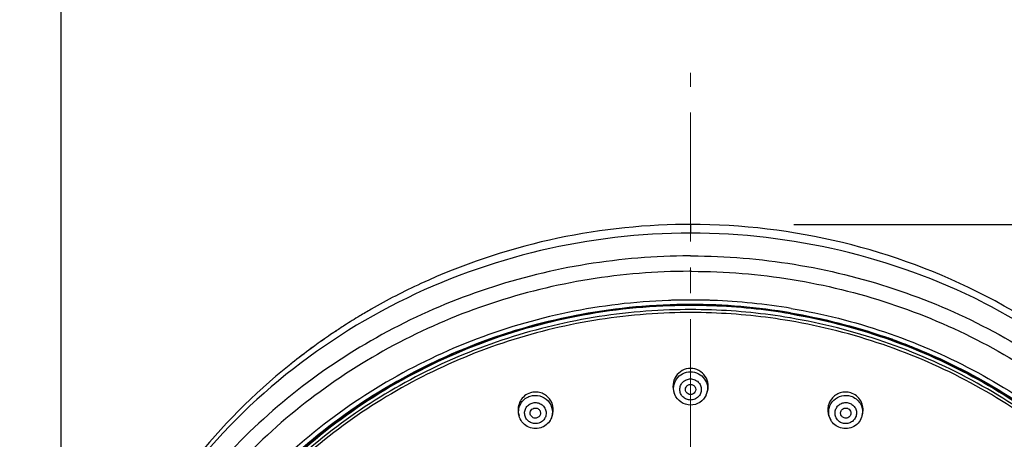
# Model space of a CAD drawing. Units: millimetres. Extents: x 72 to 8628, y -1389 to 626.
# Drawn here: x 7556 to 7652, y 386 to 426 of the extents above; entities that cross this region are included whole.
import ezdxf

# ---------------------------------------------------------------- set-up
doc = ezdxf.new("R2010")
doc.units = ezdxf.units.MM
doc.header["$MEASUREMENT"] = 0
doc.linetypes.add('CENTER', pattern=[2, 1.25, -0.25, 0.25, -0.25])
doc.layers.add('Centerline', color=4, linetype='CENTER', lineweight=15)
doc.layers.add('Dimensions', color=7, linetype='Continuous')
doc.styles.get("Standard").update_dxf_attribs({"font": 'helr45w_0.ttf'})
doc.dimstyles.get("Standard").update_dxf_attribs({"dimscale": 10, "dimtxt": 2.5, "dimasz": 0.8, "dimexe": 1, "dimexo": 1, "dimgap": 1, "dimtad": 2, "dimtih": 1, "dimtoh": 1, "dimdec": 0, "dimzin": 0, "dimdsep": 46, "dimtxsty": 'Standard', "dimblk": 'DOT', "dimcen": 2, "dimclrd": 1, "dimclre": 1, "dimclrt": 1, "dimadec": 0, "dimazin": 0, "dimtfac": 1, "dimtdec": 0, "dimtofl": 0, "dimtmove": 0, "dimatfit": 3, "dimfxl": 1, "dimtolj": 1, "dimtzin": 0, "dimarcsym": 0})

# ---------------------------------------------------------------- blocks, each defined once
blk = doc.blocks.new('_Dot')
at = {"color": 0, "linetype": 'ByBlock', "lineweight": -2}
blk.add_line((-0.5, 0), (-1, 0), dxfattribs=at)
at = {"color": 0, "linetype": 'ByBlock', "const_width": 0.5}
blk.add_lwpolyline([(-0.25, 0, 1), (0.25, 0, 1)], format="xyb", close=True, dxfattribs=at)
blk = doc.blocks.new('*D19')
at = {"layer": 'Dimensions', "color": 1, "lineweight": -2, "transparency": 16777216}
for p, q in [((7560.465, 354.976), (7560.465, 457.634)), ((7682.38, 354.976), (7682.38, 457.634)), ((7568.465, 447.634), (7674.38, 447.634))]:
    blk.add_line(p, q, dxfattribs=at)
at = {"layer": 'Dimensions', "color": 1, "lineweight": -2, "transparency": 16777216, "xscale": 8, "yscale": 8, "zscale": 8, "rotation": 180}
blk.add_blockref('_Dot', (7560.465, 447.634), dxfattribs=at)
at = {"layer": 'Dimensions', "color": 1, "lineweight": -2, "transparency": 16777216, "xscale": 8, "yscale": 8, "zscale": 8}
blk.add_blockref('_Dot', (7682.38, 447.634), dxfattribs=at)
at = {"layer": 'Dimensions', "color": 1, "transparency": 16777216, "insert": (7621.422, 470.883), "char_height": 25, "attachment_point": 5}
blk.add_mtext('\\A1;%%C122', dxfattribs=at)
blk = doc.blocks.new('*D20')
at = {"layer": 'Dimensions', "color": 1, "lineweight": -2, "transparency": 16777216}
for p, q in [((7631.471, 406.403), (7812.292, 406.403)), ((7802.292, 398.403), (7802.292, 170.427)), ((7631.471, 162.427), (7812.292, 162.427))]:
    blk.add_line(p, q, dxfattribs=at)
at = {"layer": 'Dimensions', "color": 1, "lineweight": -2, "transparency": 16777216, "xscale": 8, "yscale": 8, "zscale": 8}
for p, rotation in [((7802.292, 406.403), 90), ((7802.292, 162.427), 270)]:
    blk.add_blockref('_Dot', p, dxfattribs=dict(at, rotation=rotation))
at = {"layer": 'Dimensions', "color": 1, "transparency": 16777216, "insert": (7840.167, 287.199), "char_height": 25, "attachment_point": 5}
blk.add_mtext('\\A1;245', dxfattribs=at)
blk = doc.blocks.new('*D23')
at = {"layer": 'Dimensions', "color": 1, "lineweight": -2, "transparency": 16777216}
for p, q in [((7631.422, 406.403), (7718.078, 406.403)), ((7708.078, 398.403), (7708.078, 179.285)), ((7631.422, 171.285), (7718.078, 171.285))]:
    blk.add_line(p, q, dxfattribs=at)
at = {"layer": 'Dimensions', "color": 1, "lineweight": -2, "transparency": 16777216, "xscale": 8, "yscale": 8, "zscale": 8}
for p, rotation in [((7708.078, 406.403), 90), ((7708.078, 171.285), 270)]:
    blk.add_blockref('_Dot', p, dxfattribs=dict(at, rotation=rotation))
at = {"layer": 'Dimensions', "color": 1, "transparency": 16777216, "insert": (7746.02, 288.844), "char_height": 25, "attachment_point": 5}
blk.add_mtext('\\A1;236', dxfattribs=at)

msp = doc.modelspace()

# ---------------------------------------------------------------- linework, layer by layer
at = {"linetype": 'Continuous'}
for p, q in [((7621.422, 406.402), (7621.422, 405.557)), ((7621.422, 403.359), (7621.306, 403.359)), ((7621.422, 403.359), (7621.538, 403.359)), ((7621.422, 401.869), (7621.308, 401.869)), ((7621.422, 401.869), (7621.536, 401.869)), ((7592.837, 399.473), (7592.835, 399.472)), ((7650.006, 399.474), (7650.008, 399.473)), ((7631.085, 397.75), (7631.158, 397.737)), ((7631.084, 397.351), (7631.027, 397.361)), ((7597.695, 393.556), (7597.769, 393.59)), ((7645.075, 393.59), (7645.149, 393.556)), ((7619.898, 389.94), (7619.839, 390.085)), ((7622.946, 389.94), (7623.005, 390.085)), ((7604.814, 387.889), (7604.771, 388.067)), ((7638.03, 387.889), (7638.073, 388.067)), ((7607.848, 387.47), (7607.919, 387.596)), ((7634.996, 387.47), (7634.925, 387.596)), ((7634.996, 387.47), (7634.996, 387.47))]:
    msp.add_line(p, q, dxfattribs=at)
for centre, radius, start, end in [((7621.382, 344.115), 62.288, 90.54139, 114.73782), ((7621.381, 344.107), 62.295, 90.54056, 114.73401), ((7621.423, 343.664), 62.739, 90.00024, 90.57454), ((7621.423, 343.877), 62.525, 90.00026, 90.57651), ((7621.471, 344.182), 62.221, 62.70287, 90.04501), ((7621.473, 344.18), 62.222, 62.70509, 90.0464), ((7621.375, 342.584), 62.975, 89.95711, 116.63086), ((7621.469, 342.584), 62.975, 63.36962, 90.04289), ((7620.982, 345.11), 61.217, 114.78729, 117.37202), ((7621.084, 344.907), 61.445, 117.37015, 119.84651), ((7620.897, 345.273), 61.033, 117.37305, 119.86585), ((7621.387, 340.757), 57.886, 89.96483, 114.82349), ((7621.425, 340.274), 58.814, 91.70099, 92.08165), ((7621.423, 340.659), 57.903, 89.99894, 92.031), ((7621.423, 340.384), 58.704, 90.00055, 91.70144), ((7621.421, 340.384), 58.704, 88.29856, 89.99945), ((7621.416, 340.367), 58.291, 80.4347, 89.99423), ((7621.416, 340.336), 58.307, 80.43995, 89.99425), ((7621.423, 340.705), 57.857, 87.9684, 89.99902), ((7621.419, 340.274), 58.814, 87.92465, 88.29901), ((7621.421, 340.701), 57.861, 80.3857, 87.96723), ((7621.418, 340.249), 58.839, 80.45197, 87.9251), ((7621.039, 344.985), 61.355, 119.84682, 121.05711), ((7620.787, 345.467), 60.809, 119.86658, 121.08774), ((7621.422, 340.277), 57.886, 87.98256, 92.01743), ((7621.422, 340.216), 57.658, 87.98076, 92.01959), ((7621.421, 340.249), 57.625, 80.38561, 87.97872), ((7621.421, 340.31), 57.854, 80.44225, 87.98055), ((7620.915, 345.184), 61.12, 122.65569, 123.73815), ((7620.556, 345.839), 60.372, 122.70371, 123.79954), ((7620.985, 345.074), 61.251, 121.05699, 122.65551), ((7620.674, 345.653), 60.592, 121.08747, 122.70323), ((7620.834, 345.306), 60.974, 123.73806, 125.56168), ((7620.503, 345.917), 60.278, 123.79946, 125.64382), ((7620.807, 345.345), 60.926, 125.56206, 126.35682), ((7620.441, 346.005), 60.17, 125.64412, 126.44879), ((7621.22, 341.79), 56.861, 110.97954, 111.90502), ((7621.604, 341.738), 56.916, 69.02054, 70.56843), ((7621.624, 341.79), 56.861, 68.09498, 69.02046), ((7620.777, 345.385), 60.876, 126.35662, 128.53695), ((7620.343, 346.136), 60.006, 126.44814, 128.65952), ((7621.171, 341.91), 56.731, 111.90439, 114.36203), ((7621.673, 341.91), 56.731, 65.63797, 68.09561), ((7620.726, 345.449), 60.795, 128.53736, 128.899), ((7620.232, 346.276), 59.828, 128.66044, 129.02786), ((7621.094, 342.081), 56.544, 114.4455, 115.09848), ((7621.45, 390.546), 1.615, 335.86977, 337.94508), ((7606.354, 388.257), 1.583, 184.37733, 193.41951), ((7606.437, 388.258), 1.617, 329.44301, 330.83825), ((7606.464, 388.243), 1.585, 330.8167, 336.03337), ((7636.379, 388.242), 1.584, 197.87165, 209.17363), ((7636.492, 388.257), 1.582, 346.57216, 350.06714)]:
    msp.add_arc(centre, radius, start, end, dxfattribs=at)
for points, knots in [([(7621.306, 403.359), (7617.988, 403.352), (7611.347, 402.812), (7601.666, 400.438), (7592.519, 396.565), (7584.157, 391.297), (7576.808, 384.777), (7570.674, 377.179), (7565.924, 368.711), (7562.688, 359.605), (7561.057, 350.108), (7561.077, 340.483), (7562.746, 330.992), (7566.018, 321.898), (7570.802, 313.448), (7576.967, 305.873), (7584.34, 299.38), (7589.917, 295.897), (7592.831, 294.388)], [0, 0, 0, 0, 0.063913, 0.127691, 0.191224, 0.254417, 0.317218, 0.379611, 0.441629, 0.503344, 0.564863, 0.626315, 0.687838, 0.749559, 0.811585, 0.873987, 0.936797, 1, 1, 1, 1]), ([(7621.538, 403.359), (7624.856, 403.352), (7631.497, 402.812), (7641.178, 400.438), (7650.325, 396.565), (7658.687, 391.297), (7666.036, 384.777), (7672.17, 377.179), (7676.92, 368.711), (7680.156, 359.605), (7681.787, 350.108), (7681.767, 340.483), (7680.098, 330.992), (7676.826, 321.898), (7672.042, 313.448), (7665.877, 305.873), (7658.504, 299.38), (7652.927, 295.897), (7650.013, 294.388)], [0, 0, 0, 0, 0.063913, 0.127691, 0.191224, 0.254417, 0.317218, 0.379611, 0.441629, 0.503344, 0.564863, 0.626315, 0.687838, 0.749559, 0.811585, 0.873987, 0.936797, 1, 1, 1, 1]), ([(7621.308, 401.869), (7618.058, 401.863), (7611.554, 401.334), (7602.071, 399.012), (7593.11, 395.224), (7584.916, 390.07), (7577.712, 383.691), (7571.694, 376.257), (7567.029, 367.97), (7563.844, 359.056), (7562.228, 349.758), (7562.226, 340.33), (7563.838, 331.031), (7567.018, 322.116), (7571.68, 313.827), (7577.694, 306.39), (7584.894, 300.008), (7590.344, 296.578), (7593.192, 295.09)], [0, 0, 0, 0, 0.063914, 0.127694, 0.191229, 0.254426, 0.317229, 0.379627, 0.441649, 0.503368, 0.56489, 0.626343, 0.687865, 0.749583, 0.811604, 0.874001, 0.936804, 1, 1, 1, 1]), ([(7621.536, 401.869), (7624.786, 401.863), (7631.29, 401.334), (7640.773, 399.012), (7649.734, 395.224), (7657.928, 390.07), (7665.132, 383.691), (7671.15, 376.257), (7675.815, 367.97), (7679, 359.056), (7680.616, 349.758), (7680.618, 340.33), (7679.007, 331.031), (7675.826, 322.116), (7671.164, 313.827), (7665.15, 306.39), (7657.95, 300.008), (7652.5, 296.578), (7649.652, 295.09)], [0, 0, 0, 0, 0.063914, 0.127694, 0.191229, 0.254426, 0.317229, 0.379627, 0.441649, 0.503368, 0.56489, 0.626343, 0.687865, 0.749583, 0.811604, 0.874001, 0.936804, 1, 1, 1, 1]), ([(7682.413, 346.918), (7682.414, 352.285), (7680.903, 363.093), (7674.278, 378.041), (7663.829, 390.688), (7654.827, 396.979), (7650.009, 399.473)], [0, 0, 0, 0, 0.248731, 0.498118, 0.748529, 1, 1, 1, 1]), ([(7593.147, 398.877), (7588.736, 396.659), (7580.451, 391.165), (7570.463, 380.217), (7563.545, 367.246), (7561.266, 357.729), (7560.752, 352.941)], [0, 0, 0, 0, 0.253332, 0.504261, 0.752922, 1, 1, 1, 1]), ([(7619.289, 399.049), (7616.022, 398.93), (7609.503, 398.147), (7600.087, 395.366), (7591.307, 391.062), (7583.431, 385.362), (7576.695, 378.437), (7571.304, 370.494), (7567.423, 361.77), (7565.17, 352.53), (7564.614, 343.054), (7565.773, 333.628), (7568.611, 324.539), (7573.041, 316.061), (7578.927, 308.451), (7586.091, 301.937), (7594.312, 296.713), (7600.328, 294.197), (7603.421, 293.199)], [0, 0, 0, 0, 0.063856, 0.127524, 0.190903, 0.2539, 0.316472, 0.378627, 0.440423, 0.501961, 0.563376, 0.624818, 0.686433, 0.748346, 0.810644, 0.873368, 0.936506, 1, 1, 1, 1]), ([(7621.422, 398.659), (7617.888, 398.659), (7610.813, 398.013), (7600.586, 395.141), (7591.099, 390.468), (7582.695, 384.156), (7575.675, 376.431), (7570.294, 367.566), (7566.749, 357.884), (7565.694, 351.099), (7565.506, 347.703)], [0, 0, 0, 0, 0.127328, 0.254308, 0.380664, 0.506181, 0.63077, 0.754472, 0.877457, 1, 1, 1, 1]), ([(7619.37, 398.526), (7615.924, 398.404), (7609.049, 397.541), (7599.166, 394.435), (7590.046, 389.623), (7582.007, 383.269), (7575.328, 375.589), (7570.242, 366.848), (7566.929, 357.352), (7565.979, 350.721), (7565.829, 347.405)], [0, 0, 0, 0, 0.127361, 0.254336, 0.380653, 0.506126, 0.630685, 0.754384, 0.877399, 1, 1, 1, 1]), ([(7649.697, 398.878), (7654.107, 396.659), (7662.392, 391.165), (7672.381, 380.217), (7679.299, 367.246), (7681.579, 357.729), (7682.092, 352.941)], [0, 0, 0, 0, 0.253332, 0.504261, 0.752922, 1, 1, 1, 1]), ([(7619.384, 398.128), (7616.342, 398.021), (7610.27, 397.325), (7601.465, 394.863), (7593.193, 391.049), (7585.681, 385.983), (7579.129, 379.803), (7573.717, 372.672), (7569.592, 364.785), (7567.77, 359.147), (7567.108, 356.284)], [0, 0, 0, 0, 0.127048, 0.253789, 0.38, 0.505514, 0.630238, 0.754163, 0.877365, 1, 1, 1, 1]), ([(7619.39, 397.838), (7616.363, 397.732), (7610.321, 397.039), (7601.558, 394.591), (7593.326, 390.799), (7585.848, 385.763), (7579.325, 379.617), (7573.933, 372.525), (7569.82, 364.681), (7568, 359.074), (7567.337, 356.225)], [0, 0, 0, 0, 0.127046, 0.253785, 0.379995, 0.505509, 0.630234, 0.754161, 0.877364, 1, 1, 1, 1]), ([(7631.1, 397.833), (7634.183, 397.313), (7640.264, 395.775), (7648.86, 392.031), (7656.689, 386.956), (7663.525, 380.693), (7669.176, 373.416), (7673.482, 365.33), (7676.319, 356.666), (7677.178, 350.655), (7677.342, 347.646)], [0, 0, 0, 0, 0.127393, 0.254268, 0.380434, 0.505784, 0.630298, 0.754052, 0.877209, 1, 1, 1, 1]), ([(7631.103, 397.848), (7634.183, 397.328), (7640.258, 395.791), (7648.847, 392.051), (7656.67, 386.982), (7663.504, 380.725), (7669.156, 373.456), (7673.464, 365.377), (7676.307, 356.719), (7677.171, 350.711), (7677.339, 347.703)], [0, 0, 0, 0, 0.127356, 0.254203, 0.380352, 0.505696, 0.630218, 0.753991, 0.877176, 1, 1, 1, 1]), ([(7631.158, 397.737), (7634.235, 397.212), (7640.302, 395.66), (7648.873, 391.893), (7656.668, 386.794), (7663.462, 380.505), (7669.062, 373.205), (7673.306, 365.1), (7676.073, 356.425), (7676.879, 350.413), (7677.015, 347.406)], [0, 0, 0, 0, 0.127378, 0.254227, 0.380376, 0.505713, 0.630225, 0.753988, 0.877169, 1, 1, 1, 1]), ([(7631.178, 398.273), (7634.239, 397.757), (7640.278, 396.24), (7648.829, 392.56), (7656.639, 387.576), (7663.491, 381.424), (7669.199, 374.27), (7673.606, 366.307), (7676.59, 357.753), (7678.068, 348.842), (7677.999, 339.818), (7676.385, 330.928), (7673.271, 322.417), (7668.743, 314.518), (7662.926, 307.445), (7655.98, 301.39), (7648.098, 296.518), (7642.367, 294.149), (7639.424, 293.199)], [0, 0, 0, 0, 0.063796, 0.127343, 0.190548, 0.253358, 0.315762, 0.377792, 0.439523, 0.501062, 0.562538, 0.624089, 0.685842, 0.747903, 0.810343, 0.873189, 0.936427, 1, 1, 1, 1]), ([(7676.775, 347.216), (7676.623, 350.202), (7675.79, 356.167), (7673.001, 364.768), (7668.752, 372.798), (7663.164, 380.027), (7656.397, 386.25), (7648.644, 391.294), (7640.127, 395.016), (7634.101, 396.547), (7631.046, 397.065)], [0, 0, 0, 0, 0.122832, 0.24602, 0.369794, 0.494317, 0.619664, 0.745817, 0.87266, 1, 1, 1, 1]), ([(7676.994, 347.297), (7676.842, 350.294), (7676.006, 356.284), (7673.208, 364.921), (7668.942, 372.984), (7663.332, 380.242), (7656.538, 386.492), (7648.754, 391.556), (7640.202, 395.294), (7634.151, 396.831), (7631.084, 397.351)], [0, 0, 0, 0, 0.122832, 0.24602, 0.369794, 0.494316, 0.619663, 0.745816, 0.87266, 1, 1, 1, 1]), ([(7597.085, 393.295), (7592.626, 391.227), (7584.246, 385.932), (7574.275, 375.04), (7567.637, 361.989), (7565.763, 352.424), (7565.502, 347.646)], [0, 0, 0, 0, 0.253614, 0.504597, 0.753106, 1, 1, 1, 1]), ([(7577.413, 377.83), (7580.024, 381.097), (7586.058, 387.063), (7593.289, 391.496), (7597.11, 393.286)], [0, 0, 0, 0, 0.4978, 1, 1, 1, 1]), ([(7645.149, 393.556), (7649.089, 391.765), (7656.548, 387.281), (7662.758, 381.176), (7665.435, 377.826)], [0, 0, 0, 0, 0.502249, 1, 1, 1, 1]), ([(7582.55, 392.763), (7579.128, 390.002), (7572.875, 383.722), (7565.814, 372.507), (7561.422, 360.04), (7560.43, 351.279), (7560.431, 346.918)], [0, 0, 0, 0, 0.25115, 0.501418, 0.750933, 1, 1, 1, 1]), ([(7621.422, 392.467), (7621.144, 392.467), (7620.578, 392.324), (7619.941, 391.735), (7619.652, 390.919), (7619.735, 390.343), (7619.839, 390.085)], [0, 0, 0, 0, 0.250041, 0.500041, 0.750034, 1, 1, 1, 1]), ([(7619.898, 389.94), (7619.801, 390.18), (7619.725, 390.719), (7620.013, 391.477), (7620.625, 392.015), (7621.159, 392.144), (7621.422, 392.144)], [0, 0, 0, 0, 0.248184, 0.49684, 0.747512, 1, 1, 1, 1]), ([(7623.005, 390.085), (7623.109, 390.343), (7623.192, 390.919), (7622.903, 391.735), (7622.266, 392.324), (7621.7, 392.467), (7621.422, 392.467)], [0, 0, 0, 0, 0.249966, 0.499959, 0.749959, 1, 1, 1, 1]), ([(7621.422, 392.144), (7621.685, 392.144), (7622.219, 392.015), (7622.831, 391.477), (7623.119, 390.719), (7623.043, 390.18), (7622.946, 389.94)], [0, 0, 0, 0, 0.252488, 0.50316, 0.751816, 1, 1, 1, 1]), ([(7621.422, 389.405), (7621.287, 389.405), (7621.014, 389.458), (7620.668, 389.685), (7620.435, 390.025), (7620.353, 390.428), (7620.435, 390.83), (7620.668, 391.17), (7621.014, 391.397), (7621.287, 391.45), (7621.422, 391.45)], [0, 0, 0, 0, 0.126077, 0.251512, 0.376071, 0.5, 0.623929, 0.748488, 0.873923, 1, 1, 1, 1]), ([(7621.002, 390.162), (7620.954, 390.235), (7620.897, 390.41), (7620.962, 390.675), (7621.155, 390.871), (7621.334, 390.918), (7621.422, 390.918)], [0, 0, 0, 0, 0.24861, 0.497043, 0.74744, 1, 1, 1, 1]), ([(7621.422, 391.45), (7621.557, 391.45), (7621.83, 391.397), (7622.176, 391.17), (7622.409, 390.83), (7622.491, 390.428), (7622.409, 390.025), (7622.176, 389.685), (7621.83, 389.458), (7621.557, 389.405), (7621.422, 389.405)], [0, 0, 0, 0, 0.126077, 0.251512, 0.376071, 0.5, 0.623929, 0.748488, 0.873923, 1, 1, 1, 1]), ([(7621.422, 390.918), (7621.51, 390.918), (7621.689, 390.871), (7621.882, 390.675), (7621.947, 390.41), (7621.89, 390.235), (7621.843, 390.162)], [0, 0, 0, 0, 0.25256, 0.502957, 0.75139, 1, 1, 1, 1]), ([(7605.911, 390.106), (7605.708, 390.042), (7605.322, 389.835), (7604.904, 389.333), (7604.699, 388.712), (7604.722, 388.275), (7604.771, 388.067)], [0, 0, 0, 0, 0.249713, 0.499447, 0.749529, 1, 1, 1, 1]), ([(7607.919, 387.596), (7608.083, 387.891), (7608.236, 388.597), (7607.9, 389.43), (7607.397, 389.899), (7606.93, 390.128), (7606.417, 390.208), (7606.074, 390.156), (7605.911, 390.106)], [0, 0, 0, 0, 0.248401, 0.497368, 0.623213, 0.748961, 0.874547, 1, 1, 1, 1]), ([(7621.422, 388.92), (7621.102, 388.92), (7620.448, 389.113), (7620.018, 389.644), (7619.898, 389.939)], [0, 0, 0, 0, 0.501016, 1, 1, 1, 1]), ([(7621.422, 389.937), (7621.34, 389.937), (7621.173, 389.978), (7621.046, 390.094), (7621.002, 390.162)], [0, 0, 0, 0, 0.501952, 1, 1, 1, 1]), ([(7621.843, 390.162), (7621.798, 390.094), (7621.671, 389.978), (7621.504, 389.937), (7621.422, 389.937)], [0, 0, 0, 0, 0.498048, 1, 1, 1, 1]), ([(7636.933, 390.106), (7636.771, 390.156), (7636.427, 390.208), (7635.914, 390.128), (7635.447, 389.899), (7634.944, 389.43), (7634.608, 388.597), (7634.761, 387.891), (7634.925, 387.596)], [0, 0, 0, 0, 0.125453, 0.251039, 0.376786, 0.502632, 0.751599, 1, 1, 1, 1]), ([(7638.073, 388.067), (7638.122, 388.275), (7638.145, 388.712), (7637.94, 389.333), (7637.522, 389.835), (7637.136, 390.042), (7636.933, 390.106)], [0, 0, 0, 0, 0.25047, 0.500553, 0.750287, 1, 1, 1, 1]), ([(7604.775, 388.136), (7604.762, 388.314), (7604.795, 388.676), (7605.024, 389.17), (7605.405, 389.563), (7605.733, 389.727), (7605.905, 389.781)], [0, 0, 0, 0, 0.248647, 0.497703, 0.748015, 1, 1, 1, 1]), ([(7606.715, 387.166), (7606.586, 387.126), (7606.309, 387.096), (7605.91, 387.209), (7605.583, 387.463), (7605.379, 387.821), (7605.33, 388.229), (7605.444, 388.623), (7605.703, 388.942), (7605.946, 389.073), (7606.074, 389.113)], [0, 0, 0, 0, 0.126088, 0.252259, 0.377856, 0.502516, 0.626435, 0.750249, 0.874645, 1, 1, 1, 1]), ([(7605.905, 389.781), (7606.2, 389.873), (7606.856, 389.888), (7607.688, 389.387), (7608.119, 388.521), (7608.036, 387.876), (7607.913, 387.599)], [0, 0, 0, 0, 0.25219, 0.503719, 0.752616, 1, 1, 1, 1]), ([(7606.074, 389.113), (7606.203, 389.154), (7606.48, 389.184), (7606.88, 389.071), (7607.207, 388.816), (7607.411, 388.458), (7607.46, 388.051), (7607.345, 387.657), (7607.087, 387.338), (7606.844, 387.206), (7606.715, 387.166)], [0, 0, 0, 0, 0.126088, 0.252259, 0.377856, 0.502516, 0.626435, 0.750249, 0.874645, 1, 1, 1, 1]), ([(7622.923, 389.886), (7622.796, 389.603), (7622.367, 389.101), (7621.733, 388.92), (7621.422, 388.92)], [0, 0, 0, 0, 0.499023, 1, 1, 1, 1]), ([(7634.871, 387.756), (7634.782, 388.032), (7634.761, 388.649), (7635.225, 389.445), (7636.034, 389.891), (7636.657, 389.869), (7636.939, 389.781)], [0, 0, 0, 0, 0.247317, 0.4964, 0.747945, 1, 1, 1, 1]), ([(7636.129, 387.166), (7636, 387.206), (7635.758, 387.338), (7635.499, 387.657), (7635.385, 388.051), (7635.434, 388.458), (7635.637, 388.816), (7635.964, 389.071), (7636.364, 389.184), (7636.641, 389.154), (7636.77, 389.113)], [0, 0, 0, 0, 0.125355, 0.249752, 0.373565, 0.497484, 0.622144, 0.747741, 0.873912, 1, 1, 1, 1]), ([(7636.77, 389.113), (7636.898, 389.073), (7637.141, 388.942), (7637.4, 388.623), (7637.514, 388.229), (7637.465, 387.821), (7637.261, 387.463), (7636.934, 387.209), (7636.535, 387.096), (7636.258, 387.126), (7636.129, 387.166)], [0, 0, 0, 0, 0.125355, 0.249752, 0.373565, 0.497484, 0.622144, 0.747741, 0.873912, 1, 1, 1, 1]), ([(7636.939, 389.781), (7637.123, 389.724), (7637.473, 389.543), (7637.866, 389.107), (7638.08, 388.563), (7638.083, 388.172), (7638.05, 387.984)], [0, 0, 0, 0, 0.252008, 0.502226, 0.751207, 1, 1, 1, 1]), ([(7605.938, 387.944), (7605.883, 388.065), (7605.88, 388.371), (7606.113, 388.567), (7606.241, 388.607)], [0, 0, 0, 0, 0.497997, 1, 1, 1, 1]), ([(7606.241, 388.607), (7606.341, 388.638), (7606.568, 388.636), (7606.835, 388.435), (7606.93, 388.115), (7606.848, 387.906), (7606.781, 387.827)], [0, 0, 0, 0, 0.252481, 0.503786, 0.752181, 1, 1, 1, 1]), ([(7636.063, 387.827), (7635.996, 387.906), (7635.914, 388.115), (7636.009, 388.435), (7636.276, 388.636), (7636.503, 388.638), (7636.603, 388.607)], [0, 0, 0, 0, 0.247819, 0.496214, 0.747519, 1, 1, 1, 1]), ([(7636.603, 388.607), (7636.731, 388.567), (7636.964, 388.371), (7636.961, 388.065), (7636.906, 387.944)], [0, 0, 0, 0, 0.502003, 1, 1, 1, 1]), ([(7606.91, 386.711), (7606.697, 386.644), (7606.237, 386.598), (7605.582, 386.807), (7605.062, 387.257), (7604.865, 387.673), (7604.814, 387.89)], [0, 0, 0, 0, 0.250471, 0.50093, 0.750866, 1, 1, 1, 1]), ([(7606.549, 387.672), (7606.434, 387.637), (7606.172, 387.65), (7605.986, 387.836), (7605.938, 387.944)], [0, 0, 0, 0, 0.501786, 1, 1, 1, 1]), ([(7607.829, 387.436), (7607.728, 387.265), (7607.46, 386.959), (7607.1, 386.77), (7606.91, 386.711)], [0, 0, 0, 0, 0.499228, 1, 1, 1, 1]), ([(7635.934, 386.711), (7635.738, 386.772), (7635.366, 386.969), (7635.095, 387.291), (7634.996, 387.47)], [0, 0, 0, 0, 0.5008, 1, 1, 1, 1]), ([(7638.03, 387.89), (7637.979, 387.674), (7637.782, 387.257), (7637.262, 386.807), (7636.607, 386.598), (7636.147, 386.644), (7635.934, 386.711)], [0, 0, 0, 0, 0.249137, 0.499076, 0.749532, 1, 1, 1, 1]), ([(7636.906, 387.944), (7636.858, 387.836), (7636.672, 387.65), (7636.41, 387.637), (7636.296, 387.672)], [0, 0, 0, 0, 0.498214, 1, 1, 1, 1])]:
    msp.add_open_spline(points, degree=3, knots=knots, dxfattribs=at)
for points in [[(7606.781, 387.827), (7606.722, 387.756), (7606.638, 387.7), (7606.549, 387.672)], [(7636.296, 387.672), (7636.207, 387.7), (7636.122, 387.756), (7636.063, 387.827)]]:
    msp.add_open_spline(points, degree=3, dxfattribs=at)
at = {"layer": 'Centerline', "ltscale": 10}
msp.add_line((7621.422, 144.742), (7621.422, 421.076), dxfattribs=at)

# ---------------------------------------------------------------- dimensions: what is measured, and where the dimension line sits
at = {"layer": 'Dimensions'}
dim = msp.add_linear_dim(base=(7682.38, 447.634), p1=(7560.465, 344.976), p2=(7682.38, 344.976), text='%%C<>', dimstyle='Standard', dxfattribs=at)
dim.commit()
dim.dimension.update_dxf_attribs({"geometry": '*D19', "text_midpoint": (7621.422, 470.883)})
dim = msp.add_linear_dim(base=(7708.078, 171.285), p1=(7621.422, 406.403), p2=(7621.422, 171.285), angle=90, text='236', dimstyle='Standard', dxfattribs=at)
dim.commit()
dim.dimension.update_dxf_attribs({"geometry": '*D23', "text_midpoint": (7746.02, 288.844)})
dim = msp.add_linear_dim(base=(7802.292, 162.427), p1=(7621.471, 406.403), p2=(7621.471, 162.427), angle=90, text='245', dimstyle='Standard', dxfattribs=at)
dim.commit()
dim.dimension.update_dxf_attribs({"geometry": '*D20', "text_midpoint": (7802.292, 287.199), "dimtype": 160})

doc.saveas('drawing.dxf')
